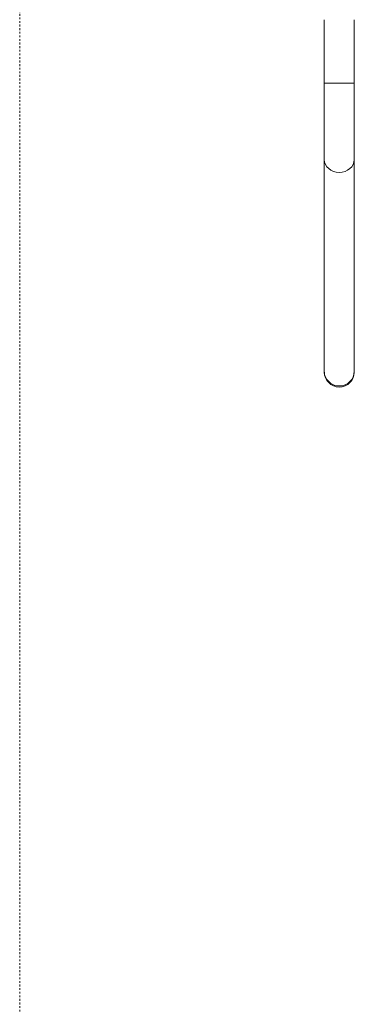
# Model space of a CAD drawing. Units: millimetres. Extents: x -9536 to 1608, y -7876 to 4050.
# Drawn here: x -3526 to -3080, y -1432 to -118 of the extents above; entities that cross this region are included whole.
import ezdxf

# ---------------------------------------------------------------- set-up
doc = ezdxf.new("R2010")
doc.units = ezdxf.units.MM
doc.linetypes.add('DASHED', pattern=[4.8, 2.4, -2.4])
doc.layers.add('PRO_Equipment', color=7, linetype='Continuous', lineweight=20)
doc.layers.add('PRO_Free Space', color=104, linetype='DASHED', lineweight=20)

msp = doc.modelspace()

# ---------------------------------------------------------------- linework, layer by layer
at = {"layer": 'PRO_Equipment'}
for p, q in [((-3120, -117.8), (-3120, -202.3)), ((-3120, -117.8), (-3120, -498)), ((-3080, -202.3), (-3080, -117.8)), ((-3120, -202.3), (-3100, -202.3)), ((-3120, -202.3), (-3120, -304.6)), ((-3100, -202.3), (-3080, -202.3)), ((-3080, -304.6), (-3080, -202.3)), ((-3120, -304.6), (-3120, -587)), ((-3080, -587), (-3080, -304.6)), ((-3120, -587), (-3120, -588.2)), ((-3080, -588.2), (-3080, -587))]:
    msp.add_line(p, q, dxfattribs=at)
for start, end in [(180, 270), (270, 0)]:
    msp.add_arc((-3100, -588.2), 20, start, end, dxfattribs=at)
for start_param, end_param in [(0, 1.570796), (1.570796, 3.141593)]:
    msp.add_ellipse((-3100, -304.6), major_axis=(-20, 0), ratio=0.852763, start_param=start_param, end_param=end_param, dxfattribs=at)
at = {"layer": 'PRO_Equipment', "extrusion": (0, 0, -1)}
for start_param, end_param in [(1.570796, 3.141593), (0, 1.570796)]:
    msp.add_ellipse((-3100, -587), major_axis=(20, 0), ratio=0.990193, start_param=start_param, end_param=end_param, dxfattribs=at)
at = {"layer": 'PRO_Free Space'}
msp.add_line((-3526.1, -2728.4), (-3526.1, 2717.6), dxfattribs=at)

doc.saveas('drawing.dxf')
